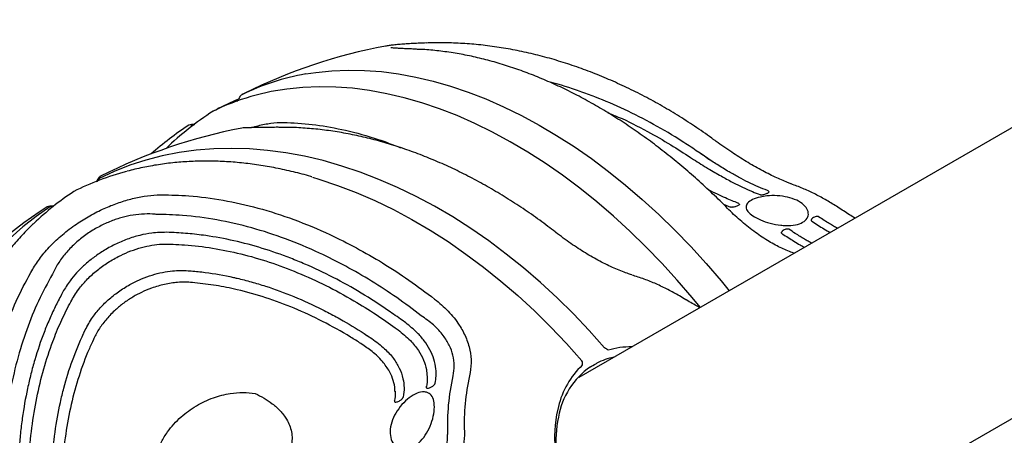
# Model space of a CAD drawing. Extents: x -169 to 1147, y -855 to -169.
# Drawn here: x -85 to -71, y -694 to -688 of the extents above; entities that cross this region are included whole.
import ezdxf

# ---------------------------------------------------------------- set-up
doc = ezdxf.new("R2010")
doc.units = 0
doc.header["$MEASUREMENT"] = 0
doc.layers.get('0').update_dxf_attribs({"color": 5, "linetype": 'CONTINUOUS'})
doc.layers.add('PHASE-1', color=6, linetype='CONTINUOUS')

# ---------------------------------------------------------------- blocks, each defined once
blk = doc.blocks.new('27475210')
for p, q in [((-20.154, 1.75), (20.154, 1.75)), ((-20.154, -1.75), (20.154, -1.75)), ((16.151, -2.006), (16.154, -2.012)), ((18.331, -1.946), (18.33, -1.944)), ((17.215, -2.83), (17.149, -2.748)), ((22.53, -2.748), (22.522, -2.755)), ((22.526, -2.752), (22.529, -2.748)), ((22.529, -2.748), (22.532, -2.744)), ((17.051, -3.424), (17.14, -3.605)), ((17.121, -3.566), (17.134, -3.593)), ((17.14, -3.605), (17.168, -3.663)), ((17.283, -3.619), (17.261, -3.576)), ((21.854, -3.605), (21.879, -3.663)), ((22.013, -3.619), (21.993, -3.576)), ((22.401, -3.715), (22.369, -3.651)), ((22.511, -3.619), (22.535, -3.667)), ((24.108, -5.55), (24.136, -5.571)), ((25.722, -5.571), (25.75, -5.55)), ((24.106, -5.744), (24.069, -5.719)), ((25.789, -5.718), (25.752, -5.744)), ((24.128, -6.183), (24.102, -6.167)), ((25.756, -6.167), (25.73, -6.183)), ((24.066, -6.334), (24.1, -6.356)), ((25.758, -6.356), (25.792, -6.334)), ((22.192, -7.485), (22.236, -7.488)), ((22.621, -7.488), (22.624, -7.488)), ((22.661, -7.485), (22.624, -7.488)), ((22.624, -7.488), (22.628, -7.488)), ((22.699, -7.488), (22.695, -7.488)), ((22.699, -7.488), (22.702, -7.488)), ((23.007, -7.454), (23.05, -7.479)), ((23.02, -7.453), (23.058, -7.471)), ((24.534, -7.471), (24.581, -7.451)), ((24.539, -7.479), (24.593, -7.448)), ((24.926, -7.488), (24.933, -7.488)), ((25.269, -7.448), (25.324, -7.471)), ((25.271, -7.452), (25.319, -7.479))]:
    blk.add_line(p, q)
at = {"flags": 128}
for points in [[(20.601, -1.541), (20.679, -1.456), (20.768, -1.34), (20.85, -1.214), (20.923, -1.079), (20.987, -0.934), (21.041, -0.782), (21.086, -0.624), (21.121, -0.46), (21.145, -0.293)], [(25.324, -7.471), (25.555, -7.451), (25.786, -7.416), (26.015, -7.367)], [(21.326, -7.295), (21.194, -7.243), (20.992, -7.152), (20.791, -7.047), (20.595, -6.929), (20.401, -6.797), (20.212, -6.652), (20.027, -6.494), (19.846, -6.324), (19.67, -6.142), (19.5, -5.948), (19.335, -5.743), (19.177, -5.526), (19.024, -5.299), (18.878, -5.062), (18.739, -4.815), (18.607, -4.559), (18.482, -4.294), (18.365, -4.02), (18.256, -3.739), (18.154, -3.451), (18.061, -3.156), (17.977, -2.856), (17.9, -2.549), (17.833, -2.238), (17.774, -1.923), (17.746, -1.75)], [(18.209, -1.752), (18.237, -1.923), (18.296, -2.238), (18.363, -2.549), (18.439, -2.856), (18.524, -3.156), (18.617, -3.451), (18.718, -3.739), (18.828, -4.02), (18.945, -4.294), (19.07, -4.559), (19.202, -4.815), (19.341, -5.062), (19.487, -5.299), (19.639, -5.526), (19.798, -5.743), (19.963, -5.948), (20.133, -6.142), (20.309, -6.324), (20.489, -6.494), (20.674, -6.652), (20.864, -6.797), (21.057, -6.929), (21.254, -7.047), (21.454, -7.152), (21.657, -7.243), (21.862, -7.32), (22.069, -7.384), (22.141, -7.402)], [(15.829, -1.937), (15.828, -1.936), (15.828, -1.935)], [(19.639, -1.927), (19.703, -2.242), (19.777, -2.552), (19.861, -2.857), (19.954, -3.157), (20.057, -3.45), (20.168, -3.737), (20.288, -4.017), (20.416, -4.29), (20.553, -4.554), (20.698, -4.809), (20.851, -5.055), (21.011, -5.291), (21.179, -5.517), (21.353, -5.733), (21.533, -5.937), (21.72, -6.131), (21.913, -6.312), (22.111, -6.482), (22.314, -6.639), (22.522, -6.783), (22.734, -6.914), (22.95, -7.032), (23.169, -7.137), (23.392, -7.227), (23.617, -7.304), (23.844, -7.367), (24.073, -7.416), (24.303, -7.451), (24.534, -7.471)], [(21.961, -6.005), (21.897, -5.937), (21.717, -5.733), (21.542, -5.517), (21.375, -5.291), (21.215, -5.055), (21.062, -4.809), (20.917, -4.554), (20.78, -4.29), (20.652, -4.017), (20.532, -3.737), (20.42, -3.45), (20.318, -3.157), (20.225, -2.857), (20.141, -2.552), (20.067, -2.242), (20.002, -1.927)], [(22.624, -7.488), (22.373, -7.467), (22.315, -7.461)], [(24.534, -7.471), (24.536, -7.474), (24.537, -7.476), (24.538, -7.478), (24.539, -7.478), (24.539, -7.478)], [(25.324, -7.471), (25.322, -7.474), (25.321, -7.476), (25.32, -7.478), (25.32, -7.478), (25.32, -7.478)]]:
    blk.add_lwpolyline(points, dxfattribs=at)
for centre, radius, start, end in [((19.398, -0.283), 1.706, 318.4199, 334.7696), ((19.849, -0.727), 1.074, 274.9313, 320.2022), ((19.746, -0.725), 1.182, 283.7761, 316.3511), ((19.847, -0.838), 1.061, 239.2688, 257.2545), ((19.893, -0.866), 0.933, 251.2666, 266.5039), ((20.032, -1.712), 0.449, 201.041, 208.7204), ((20.057, -1.919), 0.0547, 122.2391, 188.6407), ((19.337, -0.552), 2.895, 316.9912, 332.48), ((19.441, -0.577), 3.026, 316.9914, 332.4797), ((22.661, 0), 7.5, 250.6262, 266.4086), ((24.929, 0), 7.5, 250.8409, 266.7356), ((24.929, 0), 7.5, 273.2644, 289.1588), ((22.448, -4.251), 3.243, 249.7622, 266.2455), ((22.461, -3.028), 4.467, 273.0468, 283.7236), ((25.151, -3.663), 3.832, 254.976, 266.6839), ((22.899, -4.326), 3.168, 256.145, 266.3686), ((22.24, -7.426), 0.0615, 266.9863, 302.6776), ((22.623, -7.459), 0.0288, 227.7625, 265.8652), ((22.625, -7.426), 0.0615, 266.9863, 273.5902), ((22.626, -7.45), 0.0374, 273.825, 296.9719), ((22.698, -7.426), 0.0615, 266.4098, 273.0137), ((23.043, -7.463), 0.0168, 295.6368, 331.1799), ((23.083, -7.426), 0.0615, 237.3224, 273.0137), ((23.087, -7.453), 0.0345, 211.0638, 269.464), ((22.852, -3.047), 4.447, 273.0305, 281.4959), ((24.502, -7.449), 0.0387, 269.6372, 325.3807), ((24.505, -7.426), 0.0615, 266.7356, 302.5784), ((24.929, -7.426), 0.0615, 266.7356, 273.2644), ((24.708, -3.669), 3.825, 273.3096, 283.9291), ((25.353, -7.426), 0.0615, 237.4216, 273.2644), ((25.356, -7.449), 0.0387, 214.6248, 270.3607)]:
    blk.add_arc(centre, radius, start, end)
for points, knots in [([(21.904, -1.89), (21.937, -1.836), (22.001, -1.73), (22.133, -1.598), (22.287, -1.491), (22.462, -1.408), (22.656, -1.352), (22.845, -1.323), (22.967, -1.32), (23.019, -1.319)], [0, 0, 0, 0, 0.144502, 0.28903, 0.433051, 0.577161, 0.731584, 0.88611, 1, 1, 1, 1]), ([(23.075, -1.523), (23.03, -1.523), (22.924, -1.525), (22.76, -1.545), (22.594, -1.589), (22.443, -1.654), (22.314, -1.739), (22.202, -1.846), (22.151, -1.931), (22.124, -1.975)], [0, 0, 0, 0, 0.117948, 0.273649, 0.432291, 0.573234, 0.71796, 0.856472, 1, 1, 1, 1]), ([(15.729, -1.75), (15.73, -1.751), (15.744, -1.775), (15.774, -1.831), (15.806, -1.892), (15.824, -1.931), (15.827, -1.938)], [0, 0, 0, 0, 0.025803, 0.456346, 0.893467, 1, 1, 1, 1]), ([(16.009, -1.75), (16.01, -1.751), (16.02, -1.765), (16.043, -1.804), (16.077, -1.863), (16.116, -1.936), (16.143, -1.991), (16.157, -2.02)], [0, 0, 0, 0, 0.018187, 0.238364, 0.476004, 0.731679, 1, 1, 1, 1]), ([(16.27, -2.013), (16.254, -1.983), (16.223, -1.92), (16.174, -1.829), (16.144, -1.779), (16.126, -1.75)], [0, 0, 0, 0, 0.299904, 0.605658, 1, 1, 1, 1]), ([(16.424, -1.75), (16.433, -1.765), (16.451, -1.793), (16.483, -1.849), (16.516, -1.91), (16.555, -1.984), (16.585, -2.044), (16.6, -2.076)], [0, 0, 0, 0, 0.210847, 0.393522, 0.583763, 0.776951, 1, 1, 1, 1]), ([(16.712, -2.068), (16.696, -2.038), (16.664, -1.976), (16.622, -1.889), (16.575, -1.808), (16.551, -1.769), (16.54, -1.75)], [0, 0, 0, 0, 0.2196782, 0.4453223, 0.743302, 1, 1, 1, 1]), ([(16.704, -1.75), (16.705, -1.752), (16.725, -1.773), (16.764, -1.821), (16.819, -1.895), (16.873, -1.978), (16.925, -2.067), (16.976, -2.165), (17.026, -2.27), (17.072, -2.38), (17.115, -2.494), (17.153, -2.609), (17.178, -2.695), (17.19, -2.742), (17.192, -2.75)], [0, 0, 0, 0, 0.007219, 0.098529, 0.18807, 0.276172, 0.367524, 0.462753, 0.561516, 0.663165, 0.766748, 0.871268, 0.976804, 1, 1, 1, 1]), ([(18.213, -1.751), (18.218, -1.759), (18.239, -1.79), (18.277, -1.852), (18.31, -1.91), (18.328, -1.943), (18.329, -1.947)], [0, 0, 0, 0, 0.150163, 0.551342, 0.956482, 1, 1, 1, 1]), ([(19.941, -1.798), (19.941, -1.798), (19.914, -1.796), (19.88, -1.796), (19.842, -1.797), (19.836, -1.798), (19.836, -1.798)], [0, 0, 0, 0, 0.004458, 0.82945, 0.995554, 1, 1, 1, 1]), ([(15.828, -1.935), (15.842, -1.964), (15.883, -2.048), (15.957, -2.181), (16.05, -2.331), (16.151, -2.474), (16.223, -2.561), (16.259, -2.605)], [0, 0, 0, 0, 0.116871, 0.336359, 0.556005, 0.775638, 1, 1, 1, 1]), ([(16.151, -2.006), (16.151, -2.008), (16.155, -2.019), (16.171, -2.033), (16.196, -2.045), (16.226, -2.047), (16.248, -2.045), (16.259, -2.04), (16.26, -2.04)], [0, 0, 0, 0, 0.042278, 0.28116, 0.500477, 0.730377, 0.990367, 1, 1, 1, 1]), ([(16.259, -2.039), (16.262, -2.038), (16.267, -2.037), (16.271, -2.032), (16.272, -2.028), (16.273, -2.026)], [0, 0, 0, 0, 0.3489699, 0.7507139, 1, 1, 1, 1]), ([(16.273, -2.026), (16.273, -2.026), (16.273, -2.023), (16.272, -2.019), (16.27, -2.015), (16.27, -2.013)], [0, 0, 0, 0, 0.048769, 0.759339, 1, 1, 1, 1]), ([(18.33, -1.943), (18.346, -1.973), (18.391, -2.057), (18.472, -2.189), (18.574, -2.339), (18.684, -2.482), (18.764, -2.569), (18.805, -2.614)], [0, 0, 0, 0, 0.1169264, 0.3351808, 0.5534693, 0.7716158, 1, 1, 1, 1]), ([(16.645, -2.162), (16.653, -2.168), (16.701, -2.202), (16.786, -2.276), (16.881, -2.384), (16.946, -2.488), (16.976, -2.576), (16.968, -2.642), (16.921, -2.681), (16.836, -2.689), (16.734, -2.668), (16.621, -2.625), (16.506, -2.563), (16.39, -2.472), (16.3, -2.37), (16.247, -2.265), (16.237, -2.171), (16.269, -2.099), (16.338, -2.061), (16.435, -2.062), (16.542, -2.098), (16.613, -2.142), (16.645, -2.162)], [0, 0, 0, 0, 0.011577, 0.066612, 0.120936, 0.173754, 0.225741, 0.27824, 0.331955, 0.386402, 0.440563, 0.477146, 0.530308, 0.583803, 0.637517, 0.691188, 0.744656, 0.797877, 0.850806, 0.903645, 0.957021, 1, 1, 1, 1]), ([(16.593, -2.061), (16.593, -2.061), (16.595, -2.071), (16.61, -2.085), (16.635, -2.098), (16.664, -2.102), (16.686, -2.1), (16.699, -2.095), (16.702, -2.094)], [0, 0, 0, 0, 0.000353, 0.245469, 0.467187, 0.69522, 0.948581, 1, 1, 1, 1]), ([(16.593, -2.061), (16.594, -2.063), (16.594, -2.066), (16.596, -2.067), (16.597, -2.067)], [0, 0, 0, 0, 0.867946, 1, 1, 1, 1]), ([(16.715, -2.084), (16.713, -2.086), (16.711, -2.091), (16.705, -2.093), (16.702, -2.094)], [0, 0, 0, 0, 0.454057, 1, 1, 1, 1]), ([(16.712, -2.068), (16.712, -2.069), (16.714, -2.071), (16.715, -2.077), (16.715, -2.081), (16.715, -2.083), (16.715, -2.084)], [0, 0, 0, 0, 0.065202, 0.478513, 0.912283, 1, 1, 1, 1]), ([(22.817, -2.162), (22.82, -2.168), (22.838, -2.202), (22.849, -2.276), (22.816, -2.384), (22.74, -2.488), (22.631, -2.576), (22.501, -2.642), (22.362, -2.681), (22.231, -2.689), (22.138, -2.668), (22.075, -2.625), (22.043, -2.563), (22.053, -2.472), (22.104, -2.37), (22.191, -2.265), (22.303, -2.171), (22.431, -2.099), (22.561, -2.061), (22.678, -2.062), (22.769, -2.098), (22.802, -2.142), (22.817, -2.162)], [0, 0, 0, 0, 0.011578, 0.066614, 0.120938, 0.173756, 0.225742, 0.278242, 0.331956, 0.386403, 0.440565, 0.477147, 0.53031, 0.583805, 0.637518, 0.69119, 0.744658, 0.797878, 0.850807, 0.903648, 0.957022, 1, 1, 1, 1]), ([(21.341, -3.693), (21.312, -3.614), (21.254, -3.454), (21.221, -3.226), (21.226, -3.016), (21.266, -2.835), (21.339, -2.666), (21.415, -2.573), (21.454, -2.527)], [0, 0, 0, 0, 0.189939, 0.38482, 0.537469, 0.69425, 0.84456, 1, 1, 1, 1]), ([(16.259, -2.609), (16.27, -2.622), (16.298, -2.655), (16.347, -2.719), (16.405, -2.799), (16.465, -2.888), (16.525, -2.983), (16.585, -3.083), (16.643, -3.186), (16.699, -3.292), (16.755, -3.402), (16.81, -3.518), (16.852, -3.609), (16.874, -3.659), (16.879, -3.671)], [0, 0, 0, 0, 0.04955, 0.132925, 0.219073, 0.307396, 0.397241, 0.487941, 0.578825, 0.6698, 0.762449, 0.864544, 0.969708, 1, 1, 1, 1]), ([(16.695, -2.683), (16.693, -2.682), (16.688, -2.678), (16.676, -2.672), (16.647, -2.662), (16.621, -2.659), (16.596, -2.657), (16.585, -2.659), (16.579, -2.663), (16.579, -2.667), (16.579, -2.669)], [0, 0, 0, 0, 0.025483, 0.108028, 0.230901, 0.574722, 0.710532, 0.847212, 0.929253, 1, 1, 1, 1]), ([(16.58, -2.669), (16.582, -2.676), (16.584, -2.686), (16.591, -2.692), (16.593, -2.693)], [0, 0, 0, 0, 0.734787, 1, 1, 1, 1]), ([(16.589, -2.691), (16.618, -2.726), (16.675, -2.796), (16.761, -2.919), (16.843, -3.047), (16.928, -3.191), (17.012, -3.346), (17.079, -3.476), (17.113, -3.548), (17.121, -3.566)], [0, 0, 0, 0, 0.15433, 0.304737, 0.449749, 0.590545, 0.770148, 0.940283, 1, 1, 1, 1]), ([(16.707, -2.693), (16.705, -2.691), (16.701, -2.687), (16.697, -2.684), (16.695, -2.683)], [0, 0, 0, 0, 0.53621, 1, 1, 1, 1]), ([(17.261, -3.576), (17.224, -3.505), (17.156, -3.376), (17.051, -3.194), (16.957, -3.039), (16.866, -2.903), (16.783, -2.786), (16.73, -2.722), (16.707, -2.693)], [0, 0, 0, 0, 0.229247, 0.415198, 0.577688, 0.724452, 0.875639, 1, 1, 1, 1]), ([(17.021, -2.721), (17.021, -2.721), (17.022, -2.719), (17.024, -2.715), (17.041, -2.71), (17.068, -2.714), (17.097, -2.719), (17.114, -2.725), (17.126, -2.731), (17.132, -2.734), (17.133, -2.734)], [0, 0, 0, 0, 0.004197, 0.09335, 0.226986, 0.613988, 0.751987, 0.890884, 0.976814, 1, 1, 1, 1]), ([(17.023, -2.724), (17.024, -2.73), (17.026, -2.739), (17.033, -2.745), (17.036, -2.748)], [0, 0, 0, 0, 0.599276, 1, 1, 1, 1]), ([(18.804, -2.618), (18.819, -2.633), (18.854, -2.671), (18.909, -2.739), (18.971, -2.819), (19.033, -2.908), (19.095, -3.002), (19.154, -3.1), (19.21, -3.202), (19.266, -3.308), (19.32, -3.419), (19.372, -3.536), (19.408, -3.618), (19.425, -3.661), (19.426, -3.664)], [0, 0, 0, 0, 0.063306, 0.147805, 0.234552, 0.322935, 0.412326, 0.502131, 0.592063, 0.682356, 0.78151, 0.883834, 0.990278, 1, 1, 1, 1]), ([(21.653, -2.641), (21.623, -2.678), (21.561, -2.752), (21.506, -2.888), (21.481, -3.036), (21.487, -3.205), (21.528, -3.392), (21.587, -3.52), (21.617, -3.585)], [0, 0, 0, 0, 0.146191, 0.298432, 0.449723, 0.60591, 0.800137, 1, 1, 1, 1]), ([(21.918, -2.678), (21.897, -2.703), (21.855, -2.754), (21.802, -2.853), (21.763, -2.973), (21.745, -3.115), (21.752, -3.262), (21.784, -3.427), (21.828, -3.54), (21.854, -3.605)], [0, 0, 0, 0, 0.105213, 0.212245, 0.356809, 0.505518, 0.652755, 0.799912, 1, 1, 1, 1]), ([(21.929, -2.669), (21.927, -2.671), (21.922, -2.673), (21.92, -2.676), (21.918, -2.678)], [0, 0, 0, 0, 0.498701, 1, 1, 1, 1]), ([(22.056, -2.683), (22.056, -2.682), (22.056, -2.678), (22.053, -2.672), (22.035, -2.662), (22.007, -2.659), (21.977, -2.657), (21.958, -2.659), (21.941, -2.663), (21.932, -2.667), (21.929, -2.669)], [0, 0, 0, 0, 0.025513, 0.108032, 0.230917, 0.574724, 0.710544, 0.847219, 0.929249, 1, 1, 1, 1]), ([(21.969, -2.813), (21.972, -2.806), (21.99, -2.763), (22.021, -2.727), (22.047, -2.697)], [0, 0, 0, 0, 0.150225, 1, 1, 1, 1]), ([(22.051, -2.693), (22.05, -2.693), (22.048, -2.697), (22.045, -2.699), (22.042, -2.7)], [0, 0, 0, 0, 0.132033, 1, 1, 1, 1]), ([(22.051, -2.693), (22.052, -2.692), (22.054, -2.688), (22.056, -2.685), (22.056, -2.683), (22.056, -2.683)], [0, 0, 0, 0, 0.362804, 0.909596, 1, 1, 1, 1]), ([(22.414, -2.721), (22.412, -2.722), (22.408, -2.724), (22.402, -2.728), (22.399, -2.731), (22.398, -2.732)], [0, 0, 0, 0, 0.255448, 0.741657, 1, 1, 1, 1]), ([(22.535, -2.734), (22.535, -2.732), (22.532, -2.726), (22.514, -2.716), (22.486, -2.713), (22.455, -2.712), (22.435, -2.714), (22.421, -2.718), (22.415, -2.721), (22.414, -2.721)], [0, 0, 0, 0, 0.084389, 0.215927, 0.586538, 0.738946, 0.892591, 0.976278, 1, 1, 1, 1]), ([(25.76, -6.642), (25.879, -6.569), (26.116, -6.424), (26.459, -6.156), (26.789, -5.851), (27.111, -5.501), (27.417, -5.108), (27.707, -4.668), (27.972, -4.19), (28.201, -3.697), (28.395, -3.2), (28.497, -2.866), (28.548, -2.699)], [0, 0, 0, 0, 0.095761, 0.191522, 0.289599, 0.387676, 0.491673, 0.595669, 0.702661, 0.809652, 0.904553, 1, 1, 1, 1]), ([(17.031, -2.744), (17.049, -2.766), (17.086, -2.811), (17.148, -2.895), (17.218, -2.994), (17.269, -3.07), (17.295, -3.112), (17.296, -3.113)], [0, 0, 0, 0, 0.21155, 0.43429, 0.70038, 0.991608, 1, 1, 1, 1]), ([(17.133, -2.734), (17.135, -2.736), (17.141, -2.74), (17.146, -2.744), (17.148, -2.747), (17.149, -2.748)], [0, 0, 0, 0, 0.426226, 0.865417, 1, 1, 1, 1]), ([(17.192, -2.75), (17.192, -2.75), (17.216, -2.846), (17.27, -3.033), (17.355, -3.308), (17.447, -3.577), (17.547, -3.839), (17.653, -4.095), (17.767, -4.345), (17.887, -4.588), (18.013, -4.822), (18.146, -5.049), (18.285, -5.267), (18.43, -5.476), (18.58, -5.676), (18.736, -5.866), (18.897, -6.047), (19.063, -6.218), (19.234, -6.378), (19.409, -6.528), (19.588, -6.665), (19.727, -6.763), (19.806, -6.811), (19.824, -6.822)], [0, 0, 0, 0, 0.000273, 0.052351, 0.104573, 0.156144, 0.207868, 0.259669, 0.31153, 0.363431, 0.415346, 0.467246, 0.519114, 0.570877, 0.6226, 0.674469, 0.726431, 0.778428, 0.83038, 0.882228, 0.933913, 0.985322, 1, 1, 1, 1]), ([(21.993, -3.576), (21.966, -3.505), (21.916, -3.377), (21.889, -3.193), (21.893, -3.039), (21.919, -2.912), (21.955, -2.843), (21.97, -2.813)], [0, 0, 0, 0, 0.27364, 0.495598, 0.689555, 0.867421, 1, 1, 1, 1]), ([(22.369, -3.651), (22.339, -3.582), (22.283, -3.455), (22.245, -3.271), (22.24, -3.105), (22.267, -2.962), (22.319, -2.834), (22.371, -2.767), (22.398, -2.732)], [0, 0, 0, 0, 0.218641, 0.402117, 0.561916, 0.726659, 0.86126, 1, 1, 1, 1]), ([(22.458, -2.857), (22.448, -2.875), (22.42, -2.928), (22.393, -3.029), (22.382, -3.168), (22.4, -3.31), (22.441, -3.467), (22.485, -3.563), (22.511, -3.619)], [0, 0, 0, 0, 0.077385, 0.239916, 0.40235, 0.620819, 0.778901, 1, 1, 1, 1]), ([(22.457, -2.857), (22.46, -2.85), (22.476, -2.811), (22.504, -2.778), (22.527, -2.751)], [0, 0, 0, 0, 0.170161, 1, 1, 1, 1]), ([(22.53, -2.748), (22.53, -2.748), (22.531, -2.747), (22.533, -2.744), (22.535, -2.74), (22.535, -2.736), (22.535, -2.734)], [0, 0, 0, 0, 0.0005561, 0.1027775, 0.5909533, 1, 1, 1, 1]), ([(25.75, -5.55), (25.794, -5.519), (25.943, -5.411), (26.187, -5.203), (26.476, -4.913), (26.746, -4.59), (26.997, -4.238), (27.227, -3.858), (27.418, -3.482), (27.572, -3.13), (27.653, -2.91), (27.691, -2.806)], [0, 0, 0, 0, 0.05208, 0.178606, 0.305129, 0.431655, 0.55818, 0.684704, 0.811228, 0.910979, 1, 1, 1, 1]), ([(28.174, -2.748), (28.153, -2.811), (28.084, -3.026), (27.951, -3.383), (27.764, -3.806), (27.555, -4.209), (27.325, -4.588), (27.076, -4.942), (26.808, -5.269), (26.523, -5.568), (26.25, -5.812), (25.994, -6.011), (25.835, -6.115), (25.756, -6.167)], [0, 0, 0, 0, 0.042372, 0.143563, 0.244755, 0.345665, 0.446574, 0.547485, 0.648674, 0.749863, 0.850773, 0.925386, 1, 1, 1, 1]), ([(27.824, -2.84), (27.798, -2.914), (27.719, -3.137), (27.598, -3.422), (27.483, -3.663), (27.398, -3.832), (27.273, -4.063), (27.08, -4.377), (26.828, -4.728), (26.602, -4.996), (26.366, -5.244), (26.117, -5.474), (25.904, -5.638), (25.792, -5.716), (25.789, -5.718)], [0, 0, 0, 0, 0.060226, 0.180748, 0.240975, 0.271084, 0.33131, 0.451835, 0.572357, 0.692881, 0.753108, 0.872935, 0.996671, 1, 1, 1, 1]), ([(25.792, -6.334), (25.846, -6.3), (25.953, -6.232), (26.111, -6.119), (26.318, -5.959), (26.518, -5.783), (26.711, -5.592), (26.899, -5.392), (27.079, -5.177), (27.25, -4.949), (27.374, -4.771), (27.533, -4.526), (27.682, -4.269), (27.821, -4.001), (27.953, -3.727), (28.075, -3.442), (28.202, -3.104), (28.268, -2.905), (28.306, -2.78), (28.307, -2.777)], [0, 0, 0, 0, 0.048431, 0.096863, 0.145296, 0.242208, 0.29064, 0.339073, 0.435985, 0.484417, 0.532849, 0.581282, 0.678194, 0.726627, 0.775059, 0.871971, 0.920403, 0.998064, 1, 1, 1, 1]), ([(28.832, -2.779), (28.78, -2.951), (28.675, -3.294), (28.478, -3.802), (28.248, -4.301), (27.978, -4.79), (27.677, -5.249), (27.359, -5.66), (27.03, -6.019), (26.693, -6.331), (26.337, -6.61), (26.086, -6.763), (25.961, -6.84)], [0, 0, 0, 0, 0.094888, 0.190328, 0.294319, 0.39831, 0.505321, 0.612333, 0.70808, 0.803827, 0.901914, 1, 1, 1, 1]), ([(24.153, -3.801), (24.127, -3.763), (24.075, -3.685), (24.013, -3.557), (23.968, -3.419), (23.951, -3.29), (23.958, -3.179), (23.981, -3.087), (24.021, -2.997), (24.064, -2.945), (24.085, -2.918)], [0, 0, 0, 0, 0.13987, 0.281003, 0.433616, 0.589694, 0.689179, 0.79049, 0.893782, 1, 1, 1, 1]), ([(16.88, -3.67), (16.885, -3.682), (16.928, -3.783), (17.016, -3.967), (17.146, -4.221), (17.284, -4.466), (17.43, -4.705), (17.584, -4.935), (17.744, -5.157), (17.912, -5.371), (18.086, -5.575), (18.266, -5.77), (18.453, -5.955), (18.646, -6.13), (18.844, -6.295), (19.047, -6.449), (19.255, -6.591), (19.461, -6.721), (19.6, -6.796), (19.666, -6.832)], [0, 0, 0, 0, 0.008164, 0.071219, 0.133378, 0.19566, 0.258028, 0.320446, 0.382863, 0.445231, 0.507504, 0.569559, 0.631922, 0.694202, 0.756424, 0.818614, 0.880798, 0.943005, 1, 1, 1, 1]), ([(17.168, -3.663), (17.202, -3.733), (17.305, -3.943), (17.494, -4.278), (17.741, -4.66), (17.963, -4.957), (18.199, -5.237), (18.344, -5.403), (18.449, -5.5), (18.45, -5.501)], [0, 0, 0, 0, 0.099734, 0.299291, 0.498857, 0.698424, 0.798157, 0.99772, 1, 1, 1, 1]), ([(17.968, -4.735), (17.935, -4.693), (17.811, -4.535), (17.633, -4.259), (17.439, -3.927), (17.333, -3.717), (17.283, -3.619)], [0, 0, 0, 0, 0.125368, 0.473633, 0.754338, 1, 1, 1, 1]), ([(19.427, -3.663), (19.443, -3.703), (19.494, -3.831), (19.589, -4.041), (19.712, -4.293), (19.842, -4.536), (19.978, -4.771), (20.122, -4.999), (20.272, -5.218), (20.43, -5.429), (20.593, -5.632), (20.763, -5.825), (20.938, -6.008), (21.118, -6.18), (21.302, -6.341), (21.491, -6.492), (21.685, -6.631), (21.855, -6.743), (21.963, -6.804), (22.003, -6.827)], [0, 0, 0, 0, 0.0276658, 0.0906481, 0.1531957, 0.2155108, 0.2777152, 0.3399278, 0.4022411, 0.4647609, 0.5275417, 0.590267, 0.6528049, 0.7150106, 0.7770187, 0.8389654, 0.9009756, 0.9631511, 1, 1, 1, 1]), ([(21.617, -3.585), (21.672, -3.716), (21.783, -3.976), (21.973, -4.349), (22.178, -4.707), (22.423, -5.079), (22.709, -5.455), (23.043, -5.827), (23.403, -6.16), (23.756, -6.434), (23.994, -6.579), (24.098, -6.642)], [0, 0, 0, 0, 0.09631, 0.19262, 0.290524, 0.388427, 0.514118, 0.639808, 0.769117, 0.898426, 1, 1, 1, 1]), ([(21.879, -3.663), (21.911, -3.733), (22.006, -3.943), (22.179, -4.278), (22.406, -4.66), (22.612, -4.957), (22.829, -5.238), (23.056, -5.502), (23.344, -5.79), (23.611, -6.017), (23.851, -6.195), (23.991, -6.288), (24.064, -6.333), (24.066, -6.334)], [0, 0, 0, 0, 0.060104, 0.180366, 0.300634, 0.420902, 0.481005, 0.60127, 0.721539, 0.841803, 0.918909, 0.997985, 1, 1, 1, 1]), ([(24.102, -6.167), (24.057, -6.137), (23.905, -6.039), (23.653, -5.85), (23.352, -5.585), (23.068, -5.289), (22.8, -4.964), (22.549, -4.613), (22.334, -4.26), (22.155, -3.927), (22.058, -3.717), (22.013, -3.619)], [0, 0, 0, 0, 0.052932, 0.179013, 0.305095, 0.431182, 0.557265, 0.683348, 0.809435, 0.911061, 1, 1, 1, 1]), ([(22.535, -3.667), (22.562, -3.718), (22.658, -3.902), (22.839, -4.204), (23.088, -4.56), (23.357, -4.885), (23.62, -5.154), (23.871, -5.376), (24.029, -5.492), (24.108, -5.55)], [0, 0, 0, 0, 0.064684, 0.23465, 0.404605, 0.574567, 0.744524, 0.872259, 1, 1, 1, 1]), ([(23.897, -6.84), (23.79, -6.775), (23.549, -6.629), (23.192, -6.354), (22.824, -6.016), (22.475, -5.631), (22.175, -5.238), (21.923, -4.854), (21.711, -4.488), (21.515, -4.102), (21.399, -3.829), (21.341, -3.693)], [0, 0, 0, 0, 0.1015548, 0.2272301, 0.3529058, 0.4822321, 0.6115596, 0.7078652, 0.8041714, 0.902086, 1, 1, 1, 1]), ([(24.069, -5.719), (24.016, -5.681), (23.858, -5.568), (23.693, -5.428), (23.533, -5.279), (23.424, -5.172), (23.235, -4.972), (23.01, -4.702), (22.823, -4.438), (22.684, -4.223), (22.561, -4.02), (22.463, -3.837), (22.403, -3.718), (22.401, -3.715)], [0, 0, 0, 0, 0.079889, 0.239763, 0.259732, 0.33962, 0.41951, 0.579381, 0.739251, 0.77919, 0.85908, 0.996292, 1, 1, 1, 1]), ([(25.736, -3.778), (25.697, -3.809), (25.617, -3.872), (25.483, -3.944), (25.344, -3.999), (25.211, -4.034), (25.076, -4.055), (24.945, -4.063), (24.813, -4.058), (24.686, -4.041), (24.564, -4.013), (24.43, -3.968), (24.287, -3.901), (24.197, -3.836), (24.152, -3.802)], [0, 0, 0, 0, 0.099121, 0.200297, 0.280618, 0.362723, 0.432784, 0.504397, 0.574627, 0.646477, 0.71467, 0.784085, 0.890482, 1, 1, 1, 1]), ([(24.136, -5.571), (24.163, -5.59), (24.218, -5.628), (24.332, -5.686), (24.479, -5.744), (24.651, -5.789), (24.817, -5.808), (24.971, -5.812), (25.123, -5.8), (25.282, -5.772), (25.44, -5.722), (25.594, -5.657), (25.68, -5.599), (25.722, -5.571)], [0, 0, 0, 0, 0.067993, 0.135938, 0.245922, 0.355628, 0.43915, 0.522677, 0.606177, 0.689677, 0.792818, 0.896094, 1, 1, 1, 1]), ([(21.886, -6.84), (21.776, -6.766), (21.554, -6.618), (21.229, -6.337), (20.941, -6.051), (20.769, -5.837), (20.7, -5.75)], [0, 0, 0, 0, 0.260417, 0.522346, 0.807745, 1, 1, 1, 1]), ([(25.752, -5.744), (25.696, -5.779), (25.596, -5.841), (25.421, -5.908), (25.249, -5.954), (25.065, -5.978), (24.887, -5.983), (24.72, -5.97), (24.566, -5.943), (24.422, -5.903), (24.261, -5.84), (24.165, -5.781), (24.106, -5.744)], [0, 0, 0, 0, 0.130486, 0.23118, 0.331755, 0.428987, 0.526183, 0.609914, 0.693674, 0.778181, 0.86275, 1, 1, 1, 1]), ([(25.638, -7.38), (25.656, -7.376), (25.745, -7.355), (25.905, -7.306), (26.115, -7.233), (26.323, -7.147), (26.528, -7.049), (26.731, -6.939), (26.93, -6.817), (27.125, -6.685), (27.316, -6.541), (27.503, -6.386), (27.686, -6.221), (27.848, -6.061), (27.947, -5.953), (27.99, -5.906)], [0, 0, 0, 0, 0.0211799, 0.104418, 0.1876795, 0.2709682, 0.3542843, 0.4376304, 0.5210061, 0.6044098, 0.68784, 0.7712951, 0.8547723, 0.9382684, 1, 1, 1, 1]), ([(21.966, -6.012), (21.97, -6.016), (22.031, -6.083), (22.154, -6.203), (22.336, -6.37), (22.523, -6.526), (22.714, -6.671), (22.909, -6.805), (23.108, -6.927), (23.31, -7.038), (23.515, -7.138), (23.723, -7.225), (23.933, -7.3), (24.075, -7.345), (24.147, -7.362), (24.148, -7.362)], [0, 0, 0, 0, 0.006511, 0.096868, 0.18721, 0.277535, 0.367839, 0.458119, 0.548373, 0.638597, 0.72879, 0.81895, 0.909077, 0.999172, 1, 1, 1, 1]), ([(25.73, -6.183), (25.672, -6.217), (25.569, -6.275), (25.391, -6.338), (25.218, -6.378), (25.033, -6.399), (24.857, -6.401), (24.691, -6.385), (24.539, -6.356), (24.396, -6.314), (24.255, -6.258), (24.173, -6.21), (24.128, -6.183)], [0, 0, 0, 0, 0.136318, 0.23863, 0.344055, 0.442169, 0.54408, 0.629534, 0.717383, 0.80482, 0.894102, 1, 1, 1, 1]), ([(24.1, -6.356), (24.158, -6.388), (24.26, -6.445), (24.439, -6.506), (24.615, -6.547), (24.801, -6.568), (24.983, -6.572), (25.154, -6.558), (25.312, -6.532), (25.46, -6.493), (25.614, -6.437), (25.705, -6.386), (25.758, -6.356)], [0, 0, 0, 0, 0.131243, 0.233089, 0.334822, 0.433306, 0.53176, 0.618051, 0.704372, 0.791678, 0.879047, 1, 1, 1, 1]), ([(24.098, -6.642), (24.112, -6.652), (24.165, -6.689), (24.269, -6.748), (24.411, -6.808), (24.566, -6.853), (24.729, -6.882), (24.904, -6.894), (25.086, -6.887), (25.266, -6.859), (25.388, -6.825), (25.507, -6.783), (25.624, -6.732), (25.715, -6.672), (25.76, -6.642)], [0, 0, 0, 0, 0.035315, 0.128445, 0.22353, 0.308835, 0.396502, 0.486357, 0.579718, 0.674975, 0.773867, 0.788009, 0.892562, 1, 1, 1, 1]), ([(19.822, -6.822), (19.837, -6.832), (19.876, -6.857), (19.935, -6.894), (19.995, -6.933), (20.044, -6.965), (20.081, -6.99), (20.104, -7.006), (20.118, -7.017), (20.119, -7.018), (20.12, -7.019)], [0, 0, 0, 0, 0.089584, 0.24183, 0.403453, 0.560382, 0.69665, 0.819663, 0.923195, 1, 1, 1, 1]), ([(22.003, -6.827), (22.018, -6.838), (22.064, -6.864), (22.133, -6.903), (22.206, -6.944), (22.272, -6.981), (22.326, -7.011), (22.371, -7.035), (22.404, -7.053), (22.425, -7.065), (22.433, -7.069), (22.433, -7.069), (22.433, -7.069)], [0, 0, 0, 0, 0.066696, 0.180347, 0.301586, 0.418694, 0.535251, 0.650165, 0.762718, 0.872509, 0.979461, 1, 1, 1, 1]), ([(19.665, -6.832), (19.69, -6.845), (19.746, -6.875), (19.828, -6.917), (19.911, -6.958), (19.987, -6.995), (20.055, -7.027), (20.115, -7.052), (20.151, -7.068), (20.171, -7.074), (20.173, -7.075)], [0, 0, 0, 0, 0.1090544, 0.2472528, 0.3945513, 0.5383061, 0.6831469, 0.8293992, 0.9803477, 1, 1, 1, 1]), ([(22.352, -7.025), (22.32, -7.018), (22.224, -6.996), (22.084, -6.944), (21.964, -6.887), (21.903, -6.85), (21.886, -6.84)], [0, 0, 0, 0, 0.17096, 0.520642, 0.87054, 1, 1, 1, 1]), ([(25.961, -6.84), (25.905, -6.869), (25.792, -6.929), (25.59, -6.999), (25.365, -7.051), (25.134, -7.081), (24.901, -7.088), (24.686, -7.077), (24.482, -7.048), (24.291, -7.004), (24.112, -6.945), (23.983, -6.887), (23.915, -6.85), (23.897, -6.84)], [0, 0, 0, 0, 0.103036, 0.208611, 0.311781, 0.418703, 0.510538, 0.605436, 0.691543, 0.779872, 0.871748, 0.965625, 1, 1, 1, 1]), ([(22.432, -7.069), (22.433, -7.069), (22.434, -7.069), (22.434, -7.07), (22.434, -7.07), (22.434, -7.07), (22.435, -7.07), (22.436, -7.07), (22.446, -7.076), (22.457, -7.08), (22.468, -7.085)], [0, 0, 0, 0, 0.28871, 0.394207, 0.458475, 0.484723, 0.496757, 0.507709, 0.532374, 1, 1, 1, 1]), ([(22.273, -7.479), (22.289, -7.469), (22.313, -7.453), (22.34, -7.442), (22.348, -7.439)], [0, 0, 0, 0, 0.674132, 1, 1, 1, 1])]:
    blk.add_open_spline(points, degree=3, knots=knots)

msp = doc.modelspace()

# ---------------------------------------------------------------- block references
at = {"layer": 'PHASE-1', "rotation": 209.9999999999999}
msp.add_blockref('27475210', (-58.612, -684.229), dxfattribs=at)

doc.saveas('drawing.dxf')
